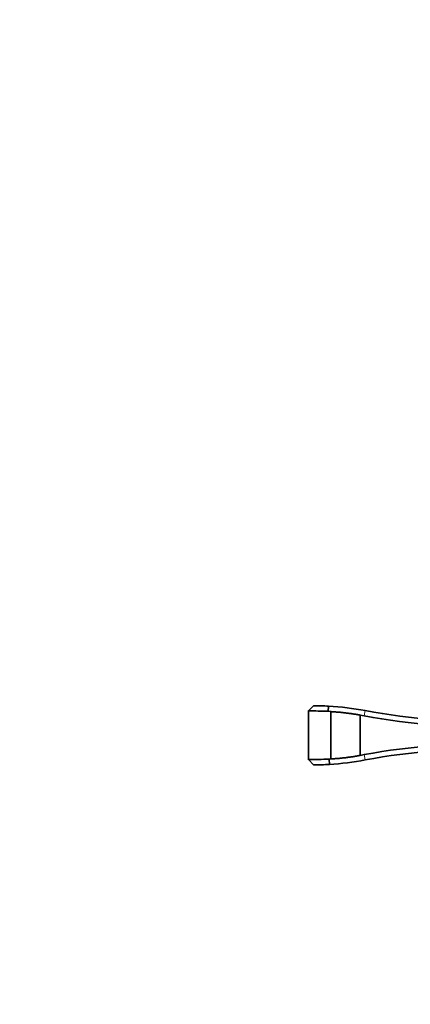
# Model space of a CAD drawing. Units: millimetres. Extents: x 0 to 1478, y 0 to 2754.
# Drawn here: x 433 to 579, y 2018 to 2385 of the extents above; entities that cross this region are included whole.
import ezdxf
from ezdxf import colors
from ezdxf.entities.mleader import LeaderData, LeaderLine
from ezdxf.math import Vec2, Vec3

# ---------------------------------------------------------------- set-up
doc = ezdxf.new("R2010")
doc.units = ezdxf.units.MM
doc.layers.add('DV1_Défaut', color=7, linetype='Continuous')
doc.layers.add('Défaut', color=7, linetype='Continuous')

# ---------------------------------------------------------------- blocks, each defined once
blk = doc.blocks.new('_DOT')
at = {"color": 0}
blk.add_line((0, 0), (-1, 0), dxfattribs=at)
at = {"color": 0, "const_width": 0.333}
blk.add_lwpolyline([(-0.1665, 0, 1), (0.1665, 0, 1)], format="xyb", close=True, dxfattribs=at)
blk = doc.blocks.new('SE')
at = {"layer": 'DV1_Défaut', "color": 7, "linetype": 'Continuous', "lineweight": 35}
for p, q in [((542.48, 2129.23), (540.54, 2127.29)), ((540.54, 2127.39), (540.54, 2109.06)), ((548.1, 2129.09), (547.93, 2127.14)), ((548.94, 2127.03), (547.95, 2127.14)), ((548.99, 2127.02), (548.94, 2127.03)), ((548.99, 2109.39), (548.99, 2127.02)), ((559.84, 2125.73), (559.84, 2110.69)), ((561.42, 2125.43), (559.84, 2125.73)), ((540.54, 2109.16), (542.51, 2107.18)), ((548.26, 2109.32), (548.4, 2107.34)), ((548.27, 2109.32), (548.94, 2109.39)), ((548.94, 2109.39), (548.98, 2109.39)), ((559.84, 2110.69), (561.42, 2110.98))]:
    blk.add_line(p, q, dxfattribs=at)
at = {"layer": 'DV1_Défaut', "color": 7, "linetype": 'Continuous', "lineweight": 18}
for p, q in [((548.94, 2127.03), (548.94, 2109.39)), ((561.77, 2127.41), (561.42, 2125.43)), ((561.77, 2109.01), (561.42, 2110.98))]:
    blk.add_line(p, q, dxfattribs=at)
at = {"layer": 'DV1_Défaut', "color": 7, "linetype": 'Continuous', "lineweight": 35}
for centre, radius, start, end in [((540.94, 1962.71), 164.58, 87.5775, 90.1388), ((542.74, 2028.96), 100.27, 86.9357, 90.1523), ((542.75, 2029.23), 100, 79.0357, 86.9309), ((599.81, 2323.76), 200, 259.0357, 274.0053), ((600.02, 2325.61), 203.86, 259.0863, 273.9857), ((600.02, 1910.81), 203.86, 86.0143, 100.9137), ((599.81, 1912.66), 200, 85.9947, 100.9643), ((540.85, 2275.32), 166.16, 269.8949, 272.5609), ((542.75, 2207.18), 100, 273.2366, 280.9643), ((542.75, 2207.19), 100.01, 269.8658, 273.235)]:
    blk.add_arc(centre, radius, start, end, dxfattribs=at)
for points in [[(559.84, 2125.73), (554.45, 2126.74), (548.99, 2127.02)], [(548.99, 2109.39), (554.45, 2109.67), (559.84, 2110.69)]]:
    blk.add_open_spline(points, degree=2, dxfattribs=at)

msp = doc.modelspace()

# ---------------------------------------------------------------- block references
at = {"layer": 'Défaut'}
msp.add_blockref('SE', (0, 0), dxfattribs=at)

# ---------------------------------------------------------------- leaders
at = {"layer": 'Défaut', "color": 7, "linetype": 'Continuous', "lineweight": 18}
ml = msp.add_multileader_mtext('Standard', dxfattribs=at)
ml.set_content('{\\pxsm0.9;\\fSolid Edge ISO|b1||i0||c0|p34;\\W1.;22/06/2017\\P}', color=256)
ml.set_leader_properties()
ml.set_arrow_properties(name='DOT')
ml.build(insert=Vec2(0, 0))
ml.multileader.update_dxf_attribs({"leader_type": 0, "dogleg_length": 0, "arrow_head_size": 12})
ctx = ml.context
ctx.base_point, ctx.char_height, ctx.arrow_head_size, ctx.landing_gap_size = Vec3(1390.41, 2745.34), 12, 12, 4.2
notes = []
notes.append((ctx, [(0, (0, 0, 0), (0, 0), (1, 0), 1, [])]))
ctx.mtext.insert = Vec3(1392.41, 2751.46)
for ctx, leaders in notes:
    for number, flags, end, landing, length, lines in leaders:
        leader = LeaderData()
        leader.index, (leader.has_last_leader_line, leader.has_dogleg_vector, leader.attachment_direction) = number, flags
        leader.last_leader_point, leader.dogleg_vector, leader.dogleg_length = Vec3(end), Vec3(landing), length
        for number, points, colour, breaks in lines:
            line = LeaderLine()
            line.index, line.vertices, line.color, line.breaks = number, Vec3.list(points), colors.encode_raw_color(colour), breaks
            leader.lines.append(line)
        ctx.leaders.append(leader)

doc.saveas('drawing.dxf')
